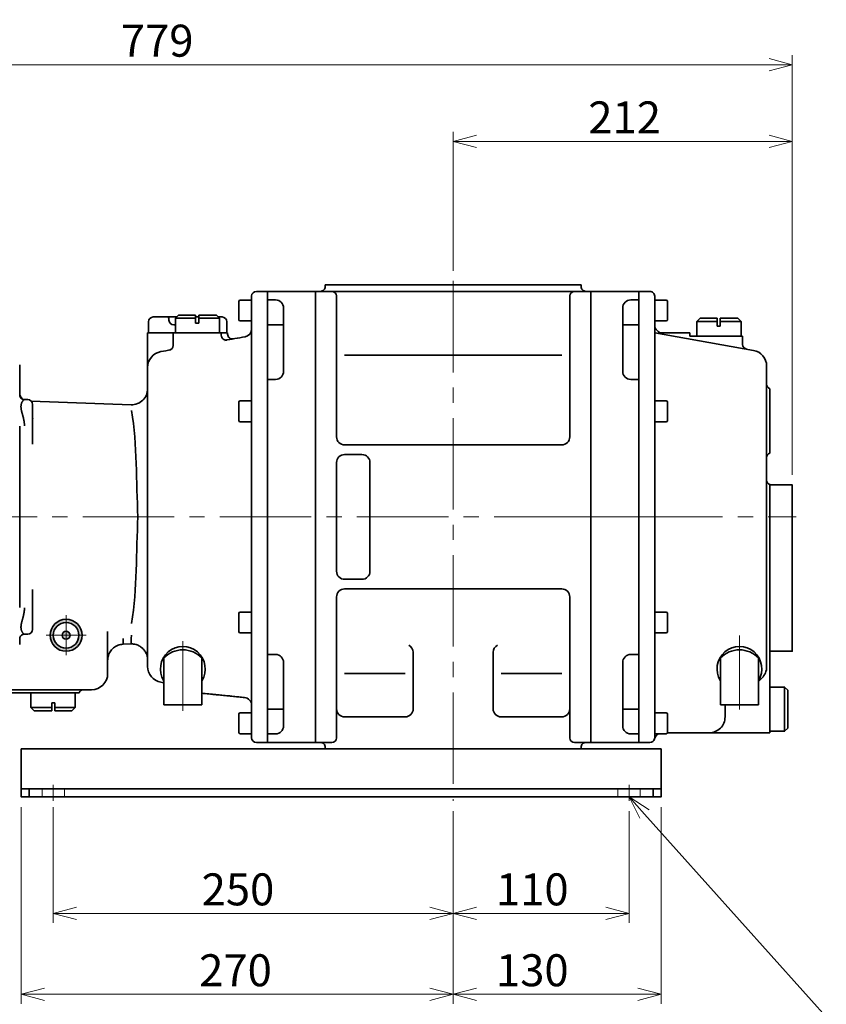
# Model space of a CAD drawing. Units: millimetres. Extents: x 79 to 2520, y 0 to 1780.
# Drawn here: x 794 to 1299, y 317 to 933 of the extents above; entities that cross this region are included whole.
import ezdxf

# ---------------------------------------------------------------- set-up
doc = ezdxf.new("R2010")
doc.units = ezdxf.units.MM
doc.header["$LTSCALE"] = 6
for name, pattern in [('CENTER', [7, 4, -1, 1, -1]), ('CENTER2', [28.575, 19.05, -3.175, 3.175, -3.175]), ('HIDDEN', [9.525, 6.35, -3.175])]:
    doc.linetypes.add(name, pattern=pattern)
for name, color, linetype, lineweight in [('CENTER1', 7, 'CENTER2', 18), ('DIMENSION', 7, 'Continuous', 18), ('HATCH', 7, 'Continuous', 18), ('HIDDEN1', 3, 'HIDDEN', 18), ('PROFILE2', 4, 'Continuous', 35), ('PROFILE2_N', 4, 'Continuous', 35)]:
    doc.layers.add(name, color=color, linetype=linetype, lineweight=lineweight)
doc.styles.add('ULVAC', font='extslim2.shx', dxfattribs={"bigfont": 'extfont2.shx'})
doc.dimstyles.new('ULVAC$0', dxfattribs={"dimtxt": 4, "dimasz": 2.9, "dimexe": 1.2, "dimexo": 1.27, "dimgap": 1, "dimtad": 1, "dimzin": 9, "dimdsep": 46, "dimtxsty": 'ULVAC', "dimblk": 'OPEN30', "dimcen": 0, "dimazin": 0, "dimtfac": 0.75, "dimtmove": 0, "dimatfit": 3, "dimldrblk": 'OPEN30', "dimfxl": 1, "dimtolj": 1, "dimlwd": -1, "dimlwe": -1, "dimarcsym": 0})

# ---------------------------------------------------------------- blocks, each defined once
blk = doc.blocks.new('*S47444444')
at = {"layer": 'DIMENSION', "linetype": 'Continuous', "ltscale": 0.5}
for p, q in [((1184.93, 435.94), (1175.25, 446.74)), ((1187.83, 438.53), (1175.25, 446.74)), ((1175.25, 446.74), (1182.04, 433.35))]:
    blk.add_line(p, q, dxfattribs=at)
at = {"layer": 'DIMENSION', "ltscale": 0.5}
for p, q in [((1324.89, 279.8), (1184.93, 435.94)), ((1430.23, 279.8), (1324.89, 279.8))]:
    blk.add_line(p, q, dxfattribs=at)
at = {"layer": 'DIMENSION', "color": 7, "insert": (1344.89, 289.8), "char_height": 20, "attachment_point": 7, "style": 'ULVAC'}
blk.add_mtext('4-φ14', dxfattribs=at)
blk = doc.blocks.new('_Open30')
at = {"color": 0, "linetype": 'ByBlock', "lineweight": -2}
for p, q in [((-1, 0.268), (0, 0)), ((0, 0), (-1, -0.268)), ((0, 0), (-1, 0))]:
    blk.add_line(p, q, dxfattribs=at)
blk = doc.blocks.new('*D9')
at = {"layer": 'Defpoints', "color": 0}
for p in [(815.25, 446.74), (1065.25, 444.24), (815.25, 373.91)]:
    blk.add_point(p, dxfattribs=at)
at = {"layer": 'DIMENSION', "color": 0}
for p, q in [((815.25, 440.39), (815.25, 367.91)), ((1065.25, 437.89), (1065.25, 367.91)), ((1050.75, 373.91), (829.75, 373.91))]:
    blk.add_line(p, q, dxfattribs=at)
at = {"layer": 'DIMENSION', "color": 0, "xscale": 14.5, "yscale": 14.5, "zscale": 14.5, "rotation": 180}
blk.add_blockref('_Open30', (815.25, 373.91), dxfattribs=at)
at = {"layer": 'DIMENSION', "color": 0, "xscale": 14.5, "yscale": 14.5, "zscale": 14.5}
blk.add_blockref('_Open30', (1065.25, 373.91), dxfattribs=at)
at = {"layer": 'DIMENSION', "color": 0, "insert": (930.72, 388.91), "char_height": 20, "attachment_point": 5, "style": 'ULVAC'}
blk.add_mtext('\\A1;250', dxfattribs=at)
blk = doc.blocks.new('*D10')
at = {"layer": 'Defpoints', "color": 0}
for p in [(1065.25, 444.24), (1175.25, 444.24), (1175.25, 373.91)]:
    blk.add_point(p, dxfattribs=at)
at = {"layer": 'DIMENSION', "color": 0}
for p, q in [((1065.25, 437.89), (1065.25, 367.91)), ((1175.25, 437.89), (1175.25, 367.91)), ((1079.75, 373.91), (1160.75, 373.91))]:
    blk.add_line(p, q, dxfattribs=at)
at = {"layer": 'DIMENSION', "color": 0, "xscale": 14.5, "yscale": 14.5, "zscale": 14.5, "rotation": 180}
blk.add_blockref('_Open30', (1065.25, 373.91), dxfattribs=at)
at = {"layer": 'DIMENSION', "color": 0, "xscale": 14.5, "yscale": 14.5, "zscale": 14.5}
blk.add_blockref('_Open30', (1175.25, 373.91), dxfattribs=at)
at = {"layer": 'DIMENSION', "color": 0, "insert": (1114.74, 388.91), "char_height": 20, "attachment_point": 5, "style": 'ULVAC'}
blk.add_mtext('\\A1;110', dxfattribs=at)
blk = doc.blocks.new('*D11')
at = {"layer": 'Defpoints', "color": 0}
for p in [(795.25, 446.74), (1065.25, 444.24), (1065.25, 323.34)]:
    blk.add_point(p, dxfattribs=at)
at = {"layer": 'DIMENSION', "color": 0}
for p, q in [((795.25, 440.39), (795.25, 317.34)), ((1065.25, 437.89), (1065.25, 317.34)), ((809.75, 323.34), (1050.75, 323.34))]:
    blk.add_line(p, q, dxfattribs=at)
at = {"layer": 'DIMENSION', "color": 0, "xscale": 14.5, "yscale": 14.5, "zscale": 14.5, "rotation": 180}
blk.add_blockref('_Open30', (795.25, 323.34), dxfattribs=at)
at = {"layer": 'DIMENSION', "color": 0, "xscale": 14.5, "yscale": 14.5, "zscale": 14.5}
blk.add_blockref('_Open30', (1065.25, 323.34), dxfattribs=at)
at = {"layer": 'DIMENSION', "color": 0, "insert": (929.18, 338.34), "char_height": 20, "attachment_point": 5, "style": 'ULVAC'}
blk.add_mtext('\\A1;270', dxfattribs=at)
blk = doc.blocks.new('*D22')
at = {"layer": 'Defpoints', "color": 0}
for p in [(1065.25, 444.24), (1195.25, 446.74), (1195.25, 323.34)]:
    blk.add_point(p, dxfattribs=at)
at = {"layer": 'DIMENSION', "color": 0}
for p, q in [((1065.25, 437.89), (1065.25, 317.34)), ((1195.25, 440.39), (1195.25, 317.34)), ((1079.75, 323.34), (1180.75, 323.34))]:
    blk.add_line(p, q, dxfattribs=at)
at = {"layer": 'DIMENSION', "color": 0, "xscale": 14.5, "yscale": 14.5, "zscale": 14.5, "rotation": 180}
blk.add_blockref('_Open30', (1065.25, 323.34), dxfattribs=at)
at = {"layer": 'DIMENSION', "color": 0, "xscale": 14.5, "yscale": 14.5, "zscale": 14.5}
blk.add_blockref('_Open30', (1195.25, 323.34), dxfattribs=at)
at = {"layer": 'DIMENSION', "color": 0, "insert": (1114.74, 338.34), "char_height": 20, "attachment_point": 5, "style": 'ULVAC'}
blk.add_mtext('\\A1;130', dxfattribs=at)
blk = doc.blocks.new('*D26')
at = {"layer": 'Defpoints', "color": 0}
for p in [(1277.25, 856.49), (1065.25, 769.24), (1277.25, 641.74)]:
    blk.add_point(p, dxfattribs=at)
at = {"layer": 'DIMENSION', "color": 0}
for p, q in [((1065.25, 775.59), (1065.25, 862.49)), ((1277.25, 648.09), (1277.25, 862.49)), ((1079.75, 856.49), (1262.75, 856.49))]:
    blk.add_line(p, q, dxfattribs=at)
at = {"layer": 'DIMENSION', "color": 0, "xscale": 14.5, "yscale": 14.5, "zscale": 14.5, "rotation": 180}
blk.add_blockref('_Open30', (1065.25, 856.49), dxfattribs=at)
at = {"layer": 'DIMENSION', "color": 0, "xscale": 14.5, "yscale": 14.5, "zscale": 14.5}
blk.add_blockref('_Open30', (1277.25, 856.49), dxfattribs=at)
at = {"layer": 'DIMENSION', "color": 0, "insert": (1172.47, 871.49), "char_height": 20, "attachment_point": 5, "style": 'ULVAC'}
blk.add_mtext('\\A1;212', dxfattribs=at)
blk = doc.blocks.new('*D27')
at = {"layer": 'Defpoints', "color": 0}
for p in [(1277.25, 904.44), (498.25, 701.74), (1277.25, 641.74)]:
    blk.add_point(p, dxfattribs=at)
at = {"layer": 'DIMENSION', "color": 0}
for p, q in [((498.25, 708.09), (498.25, 910.44)), ((1277.25, 648.09), (1277.25, 910.44)), ((512.75, 904.44), (1262.75, 904.44))]:
    blk.add_line(p, q, dxfattribs=at)
at = {"layer": 'DIMENSION', "color": 0, "xscale": 14.5, "yscale": 14.5, "zscale": 14.5, "rotation": 180}
blk.add_blockref('_Open30', (498.25, 904.44), dxfattribs=at)
at = {"layer": 'DIMENSION', "color": 0, "xscale": 14.5, "yscale": 14.5, "zscale": 14.5}
blk.add_blockref('_Open30', (1277.25, 904.44), dxfattribs=at)
at = {"layer": 'DIMENSION', "color": 0, "insert": (880.21, 919.44), "char_height": 20, "attachment_point": 5, "style": 'ULVAC'}
blk.add_mtext('\\A1;779', dxfattribs=at)

msp = doc.modelspace()

# ---------------------------------------------------------------- hatches: boundary and pattern name
at = {"layer": 'HATCH', "ltscale": 0.5}
h = msp.add_hatch(color=256, dxfattribs=at)
h.paths.add_polyline_path([(833.255, 547.738, 1), (813.255, 547.738, 1)])
h.paths.add_polyline_path([(815.255, 547.738, 1), (831.255, 547.738, 1)], flags=16)
h.paths.add_polyline_path([(825.755, 547.738, -1), (820.755, 547.738, -1)], flags=0)

# ---------------------------------------------------------------- linework, layer by layer
at = {"layer": 'CENTER1', "ltscale": 0.5}
for p, q in [((1065.255, 769.238), (1065.255, 444.238)), ((490.755, 621.738), (1279.755, 621.738)), ((1185.258, 621.738), (1136.445, 621.738)), ((823.255, 547.738), (823.255, 560.238)), ((823.255, 547.738), (810.755, 547.738)), ((823.255, 547.738), (835.755, 547.738)), ((823.255, 547.738), (823.255, 535.238)), ((896.255, 500.614), (896.255, 544.103)), ((1244.255, 547.588), (1244.255, 501.315))]:
    msp.add_line(p, q, dxfattribs=at)
at = {"layer": 'CENTER1', "linetype": 'CENTER', "ltscale": 0.5}
for p, q in [((815.255, 454.238), (815.255, 444.238)), ((1175.255, 454.238), (1175.255, 444.238))]:
    msp.add_line(p, q, dxfattribs=at)
at = {"layer": 'HIDDEN1', "ltscale": 0.5}
for p, q in [((808.255, 451.738), (808.255, 446.738)), ((822.255, 451.738), (822.255, 446.738)), ((1168.255, 451.738), (1168.255, 446.738)), ((1182.255, 451.738), (1182.255, 446.738))]:
    msp.add_line(p, q, dxfattribs=at)
at = {"layer": 'PROFILE2', "ltscale": 0.5}
for p, q in [((985.255, 766.738), (985.255, 765.738)), ((985.255, 766.738), (1145.255, 766.738)), ((1145.255, 766.738), (1145.255, 765.738)), ((939.255, 759.738), (939.255, 759.383)), ((939.255, 759.383), (939.255, 484.093)), ((942.255, 762.738), (949.255, 762.738)), ((949.255, 762.738), (979.255, 762.738)), ((949.255, 480.738), (949.255, 762.738)), ((949.255, 762.738), (949.255, 762.231)), ((949.255, 762.231), (949.255, 481.245)), ((949.255, 757.359), (954.255, 757.359)), ((979.255, 762.738), (979.255, 480.738)), ((979.255, 762.738), (1151.255, 762.738)), ((979.255, 480.738), (979.255, 762.738)), ((992.391, 759.881), (992.391, 671.738)), ((1138.119, 759.881), (1138.119, 671.738)), ((1148.255, 762.738), (1151.255, 762.738)), ((1151.255, 762.738), (1151.255, 480.738)), ((1181.255, 762.738), (1151.255, 762.738)), ((1151.255, 480.738), (1151.255, 762.738)), ((1181.255, 757.359), (1176.255, 757.359)), ((1181.255, 480.738), (1181.255, 762.738)), ((1188.255, 762.738), (1181.255, 762.738)), ((1181.255, 762.738), (1181.255, 480.738)), ((1191.255, 759.738), (1191.255, 741.738)), ((959.255, 712.738), (959.255, 752.359)), ((1171.255, 712.738), (1171.255, 752.359)), ((892.427, 746.738), (877.755, 746.738)), ((887.589, 744.738), (887.589, 745.738)), ((893.627, 747.938), (891.627, 745.938)), ((891.627, 745.938), (891.627, 737.238)), ((891.627, 745.938), (904.255, 745.938)), ((904.255, 747.938), (893.627, 747.938)), ((904.255, 742.938), (904.255, 747.938)), ((906.255, 746.738), (904.255, 746.738)), ((917.255, 747.938), (906.255, 747.938)), ((906.255, 742.938), (906.255, 747.938)), ((906.255, 745.938), (919.255, 745.938)), ((919.255, 745.938), (917.255, 747.938)), ((920.755, 746.738), (918.455, 746.738)), ((920.755, 746.738), (918.455, 746.738)), ((919.255, 737.238), (919.255, 745.938)), ((1219.627, 745.938), (1217.627, 743.938)), ((1230.255, 745.938), (1219.627, 745.938)), ((1230.255, 740.938), (1230.255, 745.938)), ((1243.255, 745.938), (1232.255, 745.938)), ((1232.255, 740.938), (1232.255, 745.938)), ((1245.255, 743.938), (1243.255, 745.938)), ((874.755, 743.738), (874.755, 736.738)), ((890.589, 741.738), (891.627, 741.738)), ((904.255, 742.938), (906.255, 742.938)), ((923.755, 743.738), (923.755, 736.738)), ((949.255, 741.912), (959.255, 741.912)), ((1181.255, 741.912), (1171.255, 741.912)), ((1217.627, 743.938), (1217.627, 735.238)), ((1217.627, 743.938), (1230.255, 743.938)), ((1230.255, 740.938), (1232.255, 740.938)), ((1232.255, 743.938), (1245.255, 743.938)), ((1245.255, 735.238), (1245.255, 743.938)), ((874.255, 715.2), (874.255, 736.738)), ((876.255, 736.738), (874.255, 736.738)), ((923.755, 736.738), (874.755, 736.738)), ((876.255, 736.738), (888.255, 736.738)), ((890.255, 736.738), (888.255, 736.738)), ((920.255, 736.738), (890.255, 736.738)), ((890.255, 736.738), (890.255, 728.929)), ((891.627, 737.238), (892.127, 736.738)), ((892.127, 736.738), (918.755, 736.738)), ((918.755, 736.738), (919.255, 737.238)), ((922.255, 736.738), (920.255, 736.738)), ((920.255, 736.738), (920.255, 735.277)), ((924.255, 736.738), (922.255, 736.738)), ((924.255, 736.738), (924.255, 735.982)), ((1252.991, 725.852), (1191.255, 736.738)), ((1213.255, 736.738), (1196.255, 736.738)), ((1213.255, 736.738), (1213.255, 734.738)), ((1246.255, 734.738), (1213.255, 734.738)), ((1217.627, 735.238), (1218.127, 734.738)), ((1218.127, 734.738), (1244.755, 734.738)), ((1244.755, 734.738), (1245.255, 735.238)), ((1246.255, 734.738), (1246.255, 729.558)), ((997.391, 722.844), (1133.119, 722.844)), ((794.255, 697.996), (794.255, 716.738)), ((874.255, 715.2), (874.255, 714.839)), ((874.255, 714.839), (874.255, 528.637)), ((1261.255, 716.004), (1261.255, 704.738)), ((1261.255, 716.004), (1261.255, 528.081)), ((949.255, 707.738), (954.255, 707.738)), ((1181.255, 707.738), (1176.255, 707.738)), ((1263.255, 701.91), (1263.255, 661.567)), ((797.182, 695.075), (799.255, 695.075)), ((863.906, 691.888), (801.497, 694.068)), ((802.255, 671.589), (802.255, 692.075)), ((794.255, 565.083), (794.255, 678.393)), ((802.255, 671.589), (802.255, 667.129)), ((997.391, 666.738), (1133.119, 666.738)), ((997.391, 660.738), (1008.255, 660.738)), ((1261.255, 658.738), (1261.255, 644.738)), ((992.391, 655.738), (992.391, 587.738)), ((1013.255, 655.738), (1013.255, 587.738)), ((1263.255, 641.91), (1263.255, 486.738)), ((997.391, 582.738), (1008.255, 582.738)), ((802.255, 576.347), (802.255, 571.887)), ((997.391, 576.738), (1133.119, 576.738)), ((802.255, 551.402), (802.255, 571.887)), ((992.391, 571.738), (992.391, 483.596)), ((1138.119, 571.738), (1138.119, 483.596)), ((797.182, 548.402), (799.255, 548.402)), ((849.255, 550.192), (849.255, 523.738)), ((794.255, 541.909), (794.255, 545.481)), ((858.902, 542.128), (863.902, 542.304)), ((949.255, 535.738), (954.255, 535.738)), ((1040.255, 537.149), (1040.255, 501.738)), ((1090.255, 537.149), (1090.255, 501.738)), ((1181.255, 535.738), (1176.255, 535.738)), ((884.355, 533.609), (884.355, 519.868)), ((908.155, 533.609), (908.155, 519.868)), ((959.255, 491.118), (959.255, 530.738)), ((1171.255, 491.118), (1171.255, 530.738)), ((1232.355, 533.609), (1232.355, 519.868)), ((1256.155, 533.609), (1256.155, 519.868)), ((874.255, 528.637), (874.255, 528.277)), ((997.391, 523.948), (1035.255, 523.948)), ((1095.255, 523.948), (1133.119, 523.948)), ((884.355, 519.868), (884.355, 504.238)), ((908.155, 504.238), (908.155, 519.868)), ((1232.355, 519.868), (1232.355, 504.238)), ((1258.326, 521.01), (1256.155, 518.839)), ((1256.155, 504.238), (1256.155, 519.868)), ((839.255, 513.738), (782.255, 513.738)), ((815.255, 511.738), (782.255, 511.738)), ((801.755, 511.738), (801.255, 511.238)), ((801.255, 511.238), (801.255, 502.538)), ((828.383, 511.738), (801.755, 511.738)), ((831.427, 511.738), (815.255, 511.738)), ((828.883, 511.238), (828.383, 511.738)), ((828.883, 502.538), (828.883, 511.238)), ((1181.255, 511.738), (1181.255, 511.738)), ((1272.455, 515.366), (1272.455, 487.738)), ((816.255, 505.538), (814.255, 505.538)), ((814.255, 505.538), (814.255, 500.538)), ((816.255, 505.538), (816.255, 500.538)), ((1191.255, 508.738), (1191.255, 496.738)), ((801.255, 502.538), (803.255, 500.538)), ((814.255, 502.538), (801.255, 502.538)), ((803.255, 500.538), (814.255, 500.538)), ((828.883, 502.538), (816.255, 502.538)), ((816.255, 500.538), (826.883, 500.538)), ((826.883, 500.538), (828.883, 502.538)), ((884.355, 504.238), (908.155, 504.238)), ((949.255, 501.564), (959.255, 501.564)), ((1181.255, 501.564), (1171.255, 501.564)), ((1232.355, 504.238), (1256.155, 504.238)), ((1235.255, 504.238), (1235.255, 496.738)), ((997.391, 496.738), (1035.255, 496.738)), ((1095.255, 496.738), (1133.119, 496.738)), ((1263.255, 486.738), (1199.197, 486.738)), ((939.255, 484.093), (939.255, 483.738)), ((949.255, 480.738), (942.255, 480.738)), ((949.255, 486.118), (954.255, 486.118)), ((949.255, 481.245), (949.255, 480.738)), ((949.255, 480.738), (979.255, 480.738)), ((979.255, 480.738), (989.394, 480.738)), ((1141.116, 480.738), (1151.255, 480.738)), ((1148.255, 480.738), (1151.255, 480.738)), ((1181.255, 480.738), (1151.255, 480.738)), ((1181.255, 486.118), (1176.255, 486.118)), ((1188.255, 480.738), (1181.255, 480.738)), ((985.255, 476.738), (985.255, 477.738)), ((985.255, 476.738), (1145.255, 476.738)), ((1145.255, 476.738), (1145.255, 477.738)), ((795.255, 451.738), (1195.255, 451.738)), ((800.255, 451.738), (800.255, 446.738)), ((1190.255, 451.738), (1190.255, 446.738))]:
    msp.add_line(p, q, dxfattribs=at)
for points in [[(1263.255, 641.738), (1277.255, 641.738), (1277.255, 537.738), (1263.255, 537.738)], [(1274.455, 489.738), (1274.455, 513.366), (1272.455, 515.366), (1263.755, 515.366), (1263.255, 514.866), (1263.255, 488.238), (1263.755, 487.738), (1272.455, 487.738)], [(795.255, 476.738), (1195.255, 476.738), (1195.255, 446.738), (795.255, 446.738)]]:
    msp.add_lwpolyline(points, close=True, dxfattribs=at)
for radius in [10, 8, 2.5]:
    msp.add_circle((823.255, 547.738), radius, dxfattribs=at)
for centre, radius, start, end in [((982.255, 765.738), 3, 269.999997, 0), ((1148.255, 765.738), 3, 179.999991, 270.000001), ((942.255, 759.738), 3, 90, 180), ((954.255, 752.359), 5, 0, 90), ((989.394, 759.738), 3, 2.726311, 90.000003), ((1141.116, 759.738), 3, 90.000003, 177.273694), ((1176.255, 752.359), 5, 90, 180), ((1188.255, 759.738), 3, 359.999995, 89.999997), ((877.755, 743.738), 3, 90, 180), ((886.589, 745.738), 1, 360, 90), ((920.755, 743.738), 3, 0, 90), ((890.589, 744.738), 3, 180, 270), ((934.255, 739.248), 5, 280, 0), ((1196.255, 741.738), 5, 180, 270.000003), ((923.255, 735.277), 3, 180, 280), ((927.255, 735.982), 3, 180, 280), ((887.255, 728.929), 3, 280, 0), ((1249.255, 729.558), 3, 180, 259.999998), ((884.255, 715.2), 10, 100, 180), ((1251.255, 716.004), 10, 359.999995, 79.999999), ((954.255, 712.738), 5, 270, 0), ((1176.255, 712.738), 5, 180, 270), ((864.255, 701.882), 10, 268, 0), ((1264.255, 704.738), 3, 180, 250.528779), ((799.255, 699.149), 5, 180, 230.378783), ((799.255, 692.075), 3, 0, 90), ((997.391, 671.738), 5, 179.999991, 270.000001), ((1133.119, 671.738), 5, 269.999997, 0), ((997.391, 655.738), 5, 90.000003, 180.000005), ((1008.255, 655.738), 5, 0, 90.000003), ((1264.255, 658.738), 3, 109.471221, 180), ((1264.255, 644.738), 3, 180, 250.528779), ((997.391, 587.738), 5, 179.999991, 270.000001), ((1008.255, 587.738), 5, 269.999997, 0), ((997.391, 571.738), 5, 90.000003, 180.000005), ((1133.119, 571.738), 5, 0, 90.000003), ((799.255, 551.402), 3, 270, 0), ((896.255, 526.738), 14, 328.211669, 211.788331), ((896.255, 522.046), 16.593, 44.177326, 135.822674), ((954.255, 530.738), 5, 0, 90), ((1035.255, 537.149), 5, 0, 62.823233), ((1095.255, 537.149), 5, 117.176772, 180.000005), ((1176.255, 530.738), 5, 90, 180), ((1244.255, 526.738), 14, 328.211669, 211.788331), ((1244.255, 522.046), 16.593, 44.177326, 135.822674), ((839.255, 523.738), 10, 270, 0), ((884.255, 528.277), 10, 180, 260), ((1251.255, 528.081), 10, 315.000004, 0.000009), ((883.813, 515.154), 3, 79.589145, 80), ((834.255, 510.738), 3, 90, 160.528779), ((934.255, 503.894), 5, 0, 84.360944), ((997.391, 501.738), 5, 179.999991, 270.000001), ((1035.255, 501.738), 5, 269.999997, 0), ((1095.255, 501.738), 5, 179.999995, 269.999997), ((1133.119, 501.738), 5, 269.999997, 0), ((1225.255, 496.738), 10, 269.999999, 0.000009), ((954.255, 491.118), 5, 270, 0), ((1176.255, 491.118), 5, 180, 270), ((942.255, 483.738), 3, 180, 270), ((982.255, 477.738), 3, 0, 90.000003), ((989.394, 483.738), 3, 269.999997, 357.273689), ((1141.116, 483.738), 3, 182.726306, 269.999997), ((1148.255, 477.738), 3, 90.000003, 180.000005), ((1188.255, 483.738), 3, 270.000003, 345.52249), ((1196.001, 481.738), 5, 115.841532, 165.522489)]:
    msp.add_arc(centre, radius, start, end, dxfattribs=at)
for centre, major_axis, start_param, end_param in [((864.255, 552.323), (0.353, 10.019), 2.037363, 3.0084037), ((859.255, 552.147), (-0.353, -10.019), 5.4141157, 6.5016909)]:
    msp.add_ellipse(centre, major_axis=major_axis, ratio=0.00001, start_param=start_param, end_param=end_param, dxfattribs=at)
for points in [[(922.257, 732.055), (926.546, 732.811), (930.834, 733.567), (935.123, 734.324)], [(882.518, 725.048), (884.628, 725.42), (886.737, 725.792), (888.846, 726.164)], [(864.096, 688.295), (867.91, 666.398), (867.042, 643.937), (868.153, 621.738)], [(864.096, 555.181), (867.91, 577.078), (867.042, 599.539), (868.153, 621.738)], [(884.334, 518.108), (883.729, 518.215), (883.124, 518.322), (882.518, 518.429)]]:
    msp.add_open_spline(points, degree=3, dxfattribs=at)
for points, knots in [([(794.255, 697.996), (794.255, 697.739), (794.292, 697.462), (794.451, 696.912), (794.58, 696.632), (794.929, 696.109), (795.161, 695.863), (795.686, 695.467), (795.988, 695.312), (796.589, 695.12), (796.894, 695.075), (797.182, 695.075)], [0, 0, 0, 0, 0.08945891, 0.08945891, 0.18454429, 0.18454429, 0.28709744, 0.28709744, 0.39059139, 0.39059139, 0.4878189, 0.4878189, 0.4878189, 0.4878189]), ([(797.182, 695.075), (797.174, 695.075), (797.164, 695.074), (797.154, 695.072), (797.122, 695.067), (797.084, 695.055), (797.041, 695.035), (796.997, 695.015), (796.949, 694.987), (796.896, 694.953), (796.844, 694.918), (796.787, 694.876), (796.727, 694.826), (796.712, 694.813), (796.696, 694.801), (796.681, 694.787), (796.673, 694.781), (796.666, 694.774), (796.658, 694.767), (796.65, 694.76), (796.642, 694.753), (796.634, 694.746), (796.603, 694.717), (796.571, 694.687), (796.538, 694.655), (796.473, 694.591), (796.406, 694.52), (796.339, 694.442), (796.271, 694.364), (796.203, 694.28), (796.135, 694.188), (796.066, 694.097), (795.998, 693.998), (795.931, 693.893), (795.864, 693.788), (795.798, 693.675), (795.734, 693.556), (795.702, 693.496), (795.671, 693.434), (795.64, 693.371), (795.633, 693.355), (795.625, 693.339), (795.617, 693.323), (795.61, 693.307), (795.602, 693.29), (795.595, 693.274), (795.58, 693.242), (795.565, 693.209), (795.55, 693.175), (795.492, 693.041), (795.438, 692.901), (795.388, 692.755), (795.338, 692.609), (795.292, 692.456), (795.253, 692.296), (795.213, 692.137), (795.178, 691.971), (795.151, 691.799), (795.123, 691.626), (795.101, 691.447), (795.086, 691.26), (795.079, 691.167), (795.074, 691.072), (795.07, 690.976), (795.069, 690.952), (795.068, 690.927), (795.068, 690.903), (795.067, 690.879), (795.066, 690.854), (795.066, 690.83), (795.065, 690.78), (795.064, 690.731), (795.064, 690.681), (795.064, 690.482), (795.072, 690.279), (795.086, 690.072), (795.101, 689.865), (795.122, 689.653), (795.15, 689.437), (795.177, 689.222), (795.212, 689.002), (795.251, 688.778), (795.291, 688.554), (795.336, 688.325), (795.386, 688.093), (795.411, 687.977), (795.438, 687.859), (795.465, 687.741), (795.479, 687.682), (795.492, 687.622), (795.507, 687.563), (795.514, 687.533), (795.521, 687.503), (795.528, 687.473), (795.535, 687.443), (795.542, 687.413), (795.55, 687.383), (795.608, 687.143), (795.669, 686.901), (795.733, 686.657), (795.796, 686.413), (795.862, 686.167), (795.929, 685.919), (795.995, 685.671), (796.063, 685.42), (796.131, 685.167), (796.199, 684.914), (796.267, 684.658), (796.334, 684.4), (796.402, 684.142), (796.468, 683.881), (796.533, 683.617), (796.598, 683.354), (796.661, 683.087), (796.722, 682.817), (796.729, 682.783), (796.737, 682.749), (796.744, 682.715), (796.752, 682.682), (796.759, 682.648), (796.767, 682.614), (796.781, 682.546), (796.796, 682.478), (796.81, 682.411), (796.839, 682.275), (796.866, 682.139), (796.893, 682.003), (796.946, 681.73), (796.995, 681.457), (797.038, 681.182), (797.082, 680.907), (797.121, 680.631), (797.153, 680.354), (797.169, 680.215), (797.183, 680.076), (797.196, 679.936), (797.208, 679.797), (797.219, 679.657), (797.228, 679.517), (797.23, 679.481), (797.232, 679.446), (797.234, 679.411), (797.236, 679.376), (797.238, 679.341), (797.239, 679.306), (797.243, 679.235), (797.246, 679.165), (797.248, 679.095), (797.253, 678.954), (797.255, 678.814), (797.255, 678.673)], [0.001392492, 0.001392492, 0.001392492, 0.001392492, 0.001663394, 0.001663394, 0.001663394, 0.002495091, 0.002495091, 0.002495091, 0.003326788, 0.003326788, 0.003326788, 0.004158484, 0.004158484, 0.004158484, 0.004366409, 0.004366409, 0.004366409, 0.004470371, 0.004470371, 0.004470371, 0.004574333, 0.004574333, 0.004574333, 0.004990181, 0.004990181, 0.004990181, 0.005821878, 0.005821878, 0.005821878, 0.006653575, 0.006653575, 0.006653575, 0.007485272, 0.007485272, 0.007485272, 0.008316969, 0.008316969, 0.008316969, 0.008732817, 0.008732817, 0.008732817, 0.008836779, 0.008836779, 0.008836779, 0.008940741, 0.008940741, 0.008940741, 0.009148666, 0.009148666, 0.009148666, 0.009980363, 0.009980363, 0.009980363, 0.010812059, 0.010812059, 0.010812059, 0.011643756, 0.011643756, 0.011643756, 0.012475453, 0.012475453, 0.012475453, 0.012891302, 0.012891302, 0.012891302, 0.012995264, 0.012995264, 0.012995264, 0.013099226, 0.013099226, 0.013099226, 0.01330715, 0.01330715, 0.01330715, 0.014138847, 0.014138847, 0.014138847, 0.014970544, 0.014970544, 0.014970544, 0.015802241, 0.015802241, 0.015802241, 0.016633938, 0.016633938, 0.016633938, 0.017049786, 0.017049786, 0.017049786, 0.01725771, 0.01725771, 0.01725771, 0.017361672, 0.017361672, 0.017361672, 0.017465635, 0.017465635, 0.017465635, 0.018297331, 0.018297331, 0.018297331, 0.019129028, 0.019129028, 0.019129028, 0.019960725, 0.019960725, 0.019960725, 0.020792422, 0.020792422, 0.020792422, 0.021624119, 0.021624119, 0.021624119, 0.022455816, 0.022455816, 0.022455816, 0.022559778, 0.022559778, 0.022559778, 0.02266374, 0.02266374, 0.02266374, 0.022871664, 0.022871664, 0.022871664, 0.023287513, 0.023287513, 0.023287513, 0.02411921, 0.02411921, 0.02411921, 0.024950906, 0.024950906, 0.024950906, 0.025366755, 0.025366755, 0.025366755, 0.025782603, 0.025782603, 0.025782603, 0.025886565, 0.025886565, 0.025886565, 0.025990528, 0.025990528, 0.025990528, 0.026198452, 0.026198452, 0.026198452, 0.0266143, 0.0266143, 0.0266143, 0.0266143]), ([(802.255, 684.1), (802.255, 683.871), (802.295, 683.633), (802.42, 683.252), (802.501, 683.099), (802.615, 682.932), (802.655, 682.89), (802.667, 682.878), (802.668, 682.877), (802.668, 682.877)], [0, 0, 0, 0, 0.14177759, 0.14177759, 0.26903102, 0.26903102, 0.36112156, 0.36112156, 0.37668118, 0.37668118, 0.37668118, 0.37668118]), ([(797.255, 564.803), (797.255, 564.662), (797.253, 564.522), (797.248, 564.382), (797.243, 564.244), (797.237, 564.105), (797.228, 563.967), (797.219, 563.827), (797.209, 563.687), (797.196, 563.547), (797.184, 563.41), (797.17, 563.274), (797.154, 563.138), (797.154, 563.136), (797.154, 563.134), (797.154, 563.132), (797.122, 562.858), (797.084, 562.586), (797.041, 562.314), (797.041, 562.312), (797.041, 562.31), (797.041, 562.308), (796.997, 562.036), (796.949, 561.765), (796.897, 561.494), (796.896, 561.493), (796.896, 561.491), (796.896, 561.489), (796.87, 561.355), (796.842, 561.22), (796.814, 561.086), (796.814, 561.085), (796.814, 561.083), (796.813, 561.082), (796.799, 561.015), (796.785, 560.949), (796.771, 560.883), (796.771, 560.881), (796.77, 560.88), (796.77, 560.879), (796.763, 560.846), (796.756, 560.814), (796.749, 560.781), (796.748, 560.78), (796.748, 560.778), (796.748, 560.777), (796.741, 560.745), (796.733, 560.712), (796.726, 560.679), (796.726, 560.678), (796.726, 560.677), (796.725, 560.676), (796.665, 560.406), (796.602, 560.14), (796.537, 559.876), (796.537, 559.876), (796.537, 559.875), (796.537, 559.875), (796.472, 559.611), (796.406, 559.35), (796.339, 559.092), (796.338, 559.091), (796.338, 559.09), (796.338, 559.09), (796.271, 558.832), (796.203, 558.577), (796.135, 558.325), (796.135, 558.323), (796.134, 558.321), (796.134, 558.319), (796.066, 558.068), (795.999, 557.819), (795.933, 557.573), (795.932, 557.57), (795.931, 557.567), (795.93, 557.564), (795.865, 557.319), (795.8, 557.076), (795.737, 556.834), (795.736, 556.831), (795.735, 556.827), (795.734, 556.823), (795.671, 556.583), (795.611, 556.345), (795.553, 556.108), (795.552, 556.104), (795.551, 556.1), (795.55, 556.095), (795.537, 556.04), (795.523, 555.984), (795.51, 555.929), (795.509, 555.924), (795.508, 555.92), (795.507, 555.915), (795.501, 555.89), (795.495, 555.865), (795.489, 555.839), (795.482, 555.81), (795.475, 555.78), (795.468, 555.75), (795.467, 555.746), (795.466, 555.741), (795.465, 555.737), (795.439, 555.623), (795.414, 555.51), (795.39, 555.398), (795.389, 555.394), (795.388, 555.389), (795.387, 555.384), (795.338, 555.157), (795.293, 554.933), (795.254, 554.713), (795.253, 554.709), (795.252, 554.704), (795.251, 554.699), (795.213, 554.48), (795.179, 554.265), (795.152, 554.053), (795.151, 554.049), (795.15, 554.045), (795.15, 554.041), (795.123, 553.829), (795.102, 553.622), (795.087, 553.418), (795.087, 553.415), (795.087, 553.411), (795.086, 553.407), (795.072, 553.204), (795.065, 553.004), (795.064, 552.808), (795.064, 552.806), (795.064, 552.803), (795.064, 552.801), (795.064, 552.753), (795.065, 552.707), (795.066, 552.66), (795.066, 552.658), (795.066, 552.655), (795.066, 552.653), (795.066, 552.631), (795.067, 552.609), (795.067, 552.586), (795.067, 552.584), (795.067, 552.582), (795.067, 552.58), (795.068, 552.558), (795.069, 552.536), (795.07, 552.513), (795.07, 552.511), (795.07, 552.509), (795.07, 552.507), (795.073, 552.413), (795.079, 552.32), (795.086, 552.228), (795.086, 552.227), (795.086, 552.225), (795.086, 552.224), (795.1, 552.039), (795.121, 551.861), (795.149, 551.689), (795.149, 551.689), (795.149, 551.688), (795.149, 551.687), (795.177, 551.515), (795.211, 551.35), (795.25, 551.191), (795.25, 551.19), (795.25, 551.19), (795.25, 551.189), (795.29, 551.03), (795.335, 550.878), (795.384, 550.731), (795.384, 550.731), (795.385, 550.73), (795.385, 550.73), (795.434, 550.584), (795.489, 550.444), (795.546, 550.311), (795.547, 550.31), (795.547, 550.309), (795.547, 550.308), (795.562, 550.275), (795.576, 550.243), (795.591, 550.211), (795.591, 550.21), (795.591, 550.21), (795.592, 550.209), (795.599, 550.193), (795.606, 550.178), (795.613, 550.163), (795.621, 550.146), (795.628, 550.13), (795.636, 550.114), (795.636, 550.114), (795.637, 550.113), (795.637, 550.112), (795.668, 550.049), (795.699, 549.988), (795.73, 549.929), (795.731, 549.928), (795.731, 549.927), (795.732, 549.926), (795.795, 549.807), (795.86, 549.696), (795.927, 549.591), (795.927, 549.589), (795.928, 549.588), (795.929, 549.587), (795.995, 549.483), (796.062, 549.385), (796.13, 549.295), (796.131, 549.293), (796.132, 549.291), (796.133, 549.29), (796.2, 549.2), (796.268, 549.117), (796.334, 549.04), (796.335, 549.038), (796.337, 549.036), (796.338, 549.035), (796.404, 548.959), (796.47, 548.889), (796.533, 548.826), (796.535, 548.824), (796.537, 548.823), (796.539, 548.821), (796.569, 548.791), (796.6, 548.762), (796.63, 548.735), (796.631, 548.733), (796.633, 548.732), (796.635, 548.73), (796.641, 548.724), (796.647, 548.719), (796.653, 548.714), (796.655, 548.712), (796.657, 548.71), (796.659, 548.709), (796.665, 548.704), (796.671, 548.698), (796.677, 548.693), (796.678, 548.692), (796.68, 548.69), (796.682, 548.688), (796.696, 548.677), (796.709, 548.665), (796.722, 548.654), (796.724, 548.653), (796.726, 548.651), (796.728, 548.65), (796.786, 548.602), (796.841, 548.56), (796.893, 548.526), (796.894, 548.525), (796.896, 548.524), (796.898, 548.523), (796.949, 548.489), (796.996, 548.463), (797.038, 548.443), (797.039, 548.442), (797.041, 548.442), (797.042, 548.441), (797.084, 548.422), (797.121, 548.41), (797.152, 548.405), (797.153, 548.404), (797.154, 548.404), (797.154, 548.404), (797.164, 548.403), (797.174, 548.402), (797.182, 548.402)], [0, 0, 0, 0, 0.000416527, 0.000416527, 0.000416527, 0.000829247, 0.000829247, 0.000829247, 0.001249582, 0.001249582, 0.001249582, 0.001660314, 0.001660314, 0.001660314, 0.00166611, 0.00166611, 0.00166611, 0.002492883, 0.002492883, 0.002492883, 0.002499165, 0.002499165, 0.002499165, 0.003326686, 0.003326686, 0.003326686, 0.00333222, 0.00333222, 0.00333222, 0.003743976, 0.003743976, 0.003743976, 0.003748747, 0.003748747, 0.003748747, 0.003952705, 0.003952705, 0.003952705, 0.003957011, 0.003957011, 0.003957011, 0.00405709, 0.00405709, 0.00405709, 0.004061143, 0.004061143, 0.004061143, 0.004161487, 0.004161487, 0.004161487, 0.004165275, 0.004165275, 0.004165275, 0.004997251, 0.004997251, 0.004997251, 0.004998329, 0.004998329, 0.004998329, 0.005831384, 0.005831384, 0.005831384, 0.005833774, 0.005833774, 0.005833774, 0.006664439, 0.006664439, 0.006664439, 0.006670641, 0.006670641, 0.006670641, 0.007497494, 0.007497494, 0.007497494, 0.007507443, 0.007507443, 0.007507443, 0.008330549, 0.008330549, 0.008330549, 0.008343766, 0.008343766, 0.008343766, 0.009163604, 0.009163604, 0.009163604, 0.009179172, 0.009179172, 0.009179172, 0.009371868, 0.009371868, 0.009371868, 0.009387826, 0.009387826, 0.009387826, 0.009476, 0.009476, 0.009476, 0.009580132, 0.009580132, 0.009580132, 0.00959641, 0.00959641, 0.00959641, 0.009996659, 0.009996659, 0.009996659, 0.010013422, 0.010013422, 0.010013422, 0.010829714, 0.010829714, 0.010829714, 0.010846739, 0.010846739, 0.010846739, 0.011662769, 0.011662769, 0.011662769, 0.011678978, 0.011678978, 0.011678978, 0.012495824, 0.012495824, 0.012495824, 0.012509995, 0.012509995, 0.012509995, 0.013328879, 0.013328879, 0.013328879, 0.013339682, 0.013339682, 0.013339682, 0.013537142, 0.013537142, 0.013537142, 0.013546887, 0.013546887, 0.013546887, 0.013641274, 0.013641274, 0.013641274, 0.013650463, 0.013650463, 0.013650463, 0.013745406, 0.013745406, 0.013745406, 0.01375406, 0.01375406, 0.01375406, 0.014161934, 0.014161934, 0.014161934, 0.014168715, 0.014168715, 0.014168715, 0.014994988, 0.014994988, 0.014994988, 0.014999258, 0.014999258, 0.014999258, 0.015828043, 0.015828043, 0.015828043, 0.015831313, 0.015831313, 0.015831313, 0.016661098, 0.016661098, 0.016661098, 0.016664693, 0.016664693, 0.016664693, 0.017494153, 0.017494153, 0.017494153, 0.017499187, 0.017499187, 0.017499187, 0.017702417, 0.017702417, 0.017702417, 0.017707959, 0.017707959, 0.017707959, 0.017806549, 0.017806549, 0.017806549, 0.017910681, 0.017910681, 0.017910681, 0.017916785, 0.017916785, 0.017916785, 0.018327208, 0.018327208, 0.018327208, 0.018334641, 0.018334641, 0.018334641, 0.019160263, 0.019160263, 0.019160263, 0.019170999, 0.019170999, 0.019170999, 0.019993318, 0.019993318, 0.019993318, 0.020007846, 0.020007846, 0.020007846, 0.020826373, 0.020826373, 0.020826373, 0.020844756, 0.020844756, 0.020844756, 0.021659428, 0.021659428, 0.021659428, 0.02168131, 0.02168131, 0.02168131, 0.022075955, 0.022075955, 0.022075955, 0.022099323, 0.022099323, 0.022099323, 0.022180087, 0.022180087, 0.022180087, 0.022203787, 0.022203787, 0.022203787, 0.022284219, 0.022284219, 0.022284219, 0.022308222, 0.022308222, 0.022308222, 0.022492483, 0.022492483, 0.022492483, 0.022516977, 0.022516977, 0.022516977, 0.023325538, 0.023325538, 0.023325538, 0.023350393, 0.023350393, 0.023350393, 0.024158593, 0.024158593, 0.024158593, 0.024180977, 0.024180977, 0.024180977, 0.024991647, 0.024991647, 0.024991647, 0.025008337, 0.025008337, 0.025008337, 0.025271276, 0.025271276, 0.025271276, 0.025271276]), ([(797.182, 548.402), (796.902, 548.402), (796.605, 548.359), (796.026, 548.179), (795.737, 548.037), (795.214, 547.662), (794.975, 547.421), (794.596, 546.882), (794.453, 546.577), (794.29, 546.005), (794.255, 545.734), (794.255, 545.481)], [0, 0, 0, 0, 0.09465738, 0.09465738, 0.19314165, 0.19314165, 0.29631797, 0.29631797, 0.39981234, 0.39981234, 0.48781648, 0.48781648, 0.48781648, 0.48781648]), ([(858.902, 542.128), (857.823, 542.09), (856.736, 541.872), (854.711, 541.108), (853.748, 540.551), (852.073, 539.176), (851.339, 538.34), (850.194, 536.501), (849.767, 535.474), (849.432, 534.047), (849.366, 533.671), (849.277, 532.908), (849.255, 532.52), (849.255, 532.134)], [0, 0, 0, 0, 0.3240508, 0.3240508, 0.6491408, 0.6491408, 0.9741931, 0.9741931, 1.2992468, 1.2992468, 1.4136612, 1.4136612, 1.5296238, 1.5296238, 1.5296238, 1.5296238]), ([(874.255, 532.31), (874.255, 532.777), (874.222, 533.247), (874.092, 534.163), (873.997, 534.614), (873.641, 535.862), (873.305, 536.647), (872.455, 538.095), (871.934, 538.771), (870.749, 539.961), (870.076, 540.485), (868.631, 541.341), (867.848, 541.68), (866.029, 542.208), (864.956, 542.341), (863.902, 542.304)], [0, 0, 0, 0, 0.1402499, 0.1402499, 0.2777818, 0.2777818, 0.5297099, 0.5297099, 0.781638, 0.781638, 1.0335661, 1.0335661, 1.2854942, 1.2854942, 1.6018209, 1.6018209, 1.6018209, 1.6018209]), ([(934.746, 508.87), (933.577, 508.985), (932.408, 509.1), (931.239, 509.216), (930.737, 509.265), (930.235, 509.315), (929.733, 509.365), (928.481, 509.488), (927.231, 509.612), (925.98, 509.735), (925.562, 509.776), (925.144, 509.818), (924.726, 509.859), (923.392, 509.991), (922.06, 510.122), (920.728, 510.254), (920.394, 510.287), (920.06, 510.32), (919.726, 510.353), (919.185, 510.406), (918.645, 510.459), (918.104, 510.513), (917.812, 510.542), (917.521, 510.57), (917.229, 510.599), (917.084, 510.614), (916.938, 510.628), (916.793, 510.642), (916.356, 510.685), (915.919, 510.729), (915.483, 510.772), (915.233, 510.796), (914.983, 510.821), (914.734, 510.846), (913.237, 510.993), (911.742, 511.141), (910.248, 511.288), (910.083, 511.305), (909.917, 511.321), (909.752, 511.337), (909.219, 511.39), (908.687, 511.443), (908.155, 511.495)], [0.004655224, 0.004655224, 0.004655224, 0.004655224, 0.008279541, 0.008279541, 0.008279541, 0.009837104, 0.009837104, 0.009837104, 0.013720202, 0.013720202, 0.013720202, 0.015018984, 0.015018984, 0.015018984, 0.019162105, 0.019162105, 0.019162105, 0.020200864, 0.020200864, 0.020200864, 0.021883573, 0.021883573, 0.021883573, 0.022791804, 0.022791804, 0.022791804, 0.02324441, 0.02324441, 0.02324441, 0.024605206, 0.024605206, 0.024605206, 0.025382744, 0.025382744, 0.025382744, 0.030047769, 0.030047769, 0.030047769, 0.030564624, 0.030564624, 0.030564624, 0.032227928, 0.032227928, 0.032227928, 0.032227928])]:
    msp.add_open_spline(points, degree=3, knots=knots, dxfattribs=at)
at = {"layer": 'PROFILE2_N'}
for p, q in [((932.055, 757.238), (939.255, 757.238)), ((939.255, 754.738), (939.255, 757.238)), ((1198.455, 757.238), (1191.255, 757.238)), ((1191.255, 754.738), (1191.255, 757.238)), ((931.255, 745.038), (931.255, 756.438)), ((1191.255, 483.312), (1191.255, 754.738)), ((1199.255, 745.038), (1199.255, 756.438)), ((939.255, 744.238), (939.255, 746.738)), ((1191.255, 744.238), (1191.255, 746.738)), ((932.055, 744.238), (939.255, 744.238)), ((1198.455, 744.238), (1191.255, 744.238)), ((931.255, 682.038), (931.255, 693.438)), ((932.055, 694.238), (939.255, 694.238)), ((939.255, 691.738), (939.255, 694.238)), ((939.255, 683.738), (939.255, 691.738)), ((1198.455, 694.238), (1191.255, 694.238)), ((1191.255, 691.738), (1191.255, 694.238)), ((1191.255, 683.738), (1191.255, 691.738)), ((1199.255, 682.038), (1199.255, 693.438)), ((939.255, 681.238), (939.255, 683.738)), ((1191.255, 681.238), (1191.255, 683.738)), ((932.055, 681.238), (939.255, 681.238)), ((1198.455, 681.238), (1191.255, 681.238)), ((931.255, 550.038), (931.255, 561.438)), ((932.055, 562.238), (939.255, 562.238)), ((939.255, 559.738), (939.255, 562.238)), ((1198.455, 562.238), (1191.255, 562.238)), ((1191.255, 559.738), (1191.255, 562.238)), ((1199.255, 550.038), (1199.255, 561.438)), ((939.255, 551.738), (939.255, 559.738)), ((1191.255, 551.738), (1191.255, 559.738)), ((932.055, 549.238), (939.255, 549.238)), ((939.255, 549.238), (939.255, 551.738)), ((1191.255, 549.238), (1191.255, 551.738)), ((1198.455, 549.238), (1191.255, 549.238)), ((932.055, 499.238), (939.255, 499.238)), ((939.255, 496.738), (939.255, 499.238)), ((1198.455, 499.238), (1191.255, 499.238)), ((1191.255, 496.738), (1191.255, 499.238)), ((931.255, 487.038), (931.255, 498.438)), ((939.255, 488.738), (939.255, 496.738)), ((1191.255, 488.738), (1191.255, 496.738)), ((1199.255, 487.038), (1199.255, 498.438)), ((932.055, 486.238), (939.255, 486.238)), ((1198.455, 486.238), (1191.255, 486.238))]:
    msp.add_line(p, q, dxfattribs=at)
for centre, start, end in [((932.055, 756.438), 90, 180), ((1198.455, 756.438), 0, 90), ((932.055, 745.038), 180, 270), ((1198.455, 745.038), 270, 0), ((932.055, 693.438), 90, 180), ((1198.455, 693.438), 0, 90), ((932.055, 682.038), 180, 270), ((1198.455, 682.038), 270, 0), ((932.055, 561.438), 90, 180), ((1198.455, 561.438), 0, 90), ((932.055, 550.038), 180, 270), ((1198.455, 550.038), 270, 0), ((932.055, 498.438), 90, 180), ((1198.455, 498.438), 0, 90), ((932.055, 487.038), 180, 270), ((1198.455, 487.038), 270, 0)]:
    msp.add_arc(centre, 0.8, start, end, dxfattribs=at)

# ---------------------------------------------------------------- block references
at = {"layer": 'DIMENSION', "ltscale": 0.5}
msp.add_blockref('*S47444444', (0, 0), dxfattribs=at)

# ---------------------------------------------------------------- dimensions: what is measured, and where the dimension line sits
at = {"layer": 'DIMENSION'}
for base, p1, p2, picture, middle in [((1277.255, 904.441), (498.255, 701.738), (1277.255, 641.738), '*D27', (880.215, 904.441)), ((1277.255, 856.492), (1065.255, 769.238), (1277.255, 641.738), '*D26', (1172.465, 856.492)), ((1065.255, 323.337), (795.255, 446.738), (1065.255, 444.238), '*D11', (929.185, 323.337)), ((815.255, 373.913), (1065.255, 444.238), (815.255, 446.738), '*D9', (930.718, 373.913)), ((1195.255, 323.337), (1065.255, 444.238), (1195.255, 446.738), '*D22', (1114.738, 323.337)), ((1175.255, 373.913), (1065.255, 444.238), (1175.255, 444.238), '*D10', (1114.738, 373.913))]:
    dim = msp.add_linear_dim(base=base, p1=p1, p2=p2, dimstyle='ULVAC$0', override={"dimscale": 5, "dimdec": 0}, dxfattribs=at)
    dim.commit()
    dim.dimension.update_dxf_attribs({"geometry": picture, "text_midpoint": middle, "dimtype": 160})

doc.saveas('drawing.dxf')
